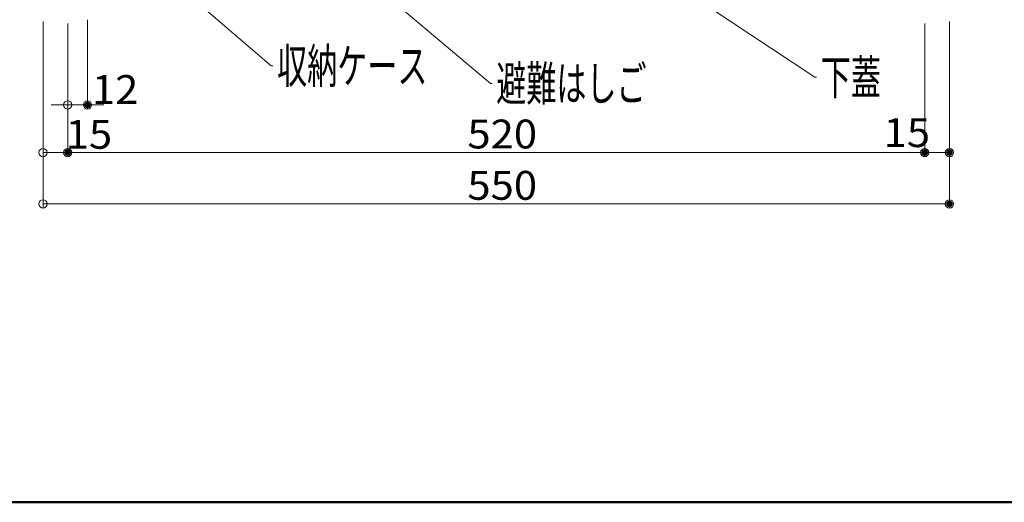
# Model space of a CAD drawing. Units: millimetres. Extents: x -2000 to 2000, y -1385 to 1385.
# Drawn here: x -1504 to -907, y -1385 to -1092 of the extents above; entities that cross this region are included whole.
import ezdxf

# ---------------------------------------------------------------- set-up
doc = ezdxf.new("R2010")
doc.units = ezdxf.units.MM
doc.header["$LTSCALE"] = 10
for name, color, linetype in [('08文字', 7, 'Continuous'), ('sunpou', 7, 'Continuous'), ('zumenwaku', 7, 'Continuous')]:
    doc.layers.add(name, color=color, linetype=linetype)
doc.styles.add('ＭＳ ゴシック', font='txt', dxfattribs={"height": 1})

# ---------------------------------------------------------------- blocks, each defined once
blk = doc.blocks.new('_ORIGIN_0-2_')
at = {"layer": 'sunpou', "color": 1, "linetype": 'Continuous', "lineweight": 5}
blk.add_line((0, 0), (-1, 0), dxfattribs=at)
blk.add_circle((0, 0), 0.5, dxfattribs=at)

msp = doc.modelspace()

# ---------------------------------------------------------------- linework, layer by layer
at = {"layer": '08文字', "color": 1, "linetype": 'Continuous', "lineweight": 5}
for p, q in [((-1218.65, -1130.69), (-1306.25, -1056.62)), ((-1351.61, -1120.02), (-1416.05, -1064.7)), ((-1021.72, -1126.89), (-1086.97, -1083.67)), ((-1350.61, -1120.02), (-1351.61, -1120.02)), ((-1020.72, -1126.89), (-1021.72, -1126.89)), ((-1217.65, -1130.69), (-1218.65, -1130.69))]:
    msp.add_line(p, q, dxfattribs=at)
at = {"layer": 'DEFPOINTS', "color": 7, "linetype": 'Continuous', "lineweight": 5, "const_width": 2}
for points in [[(-1462.15, -1143.67, 0.414214), (-1463.15, -1142.67, 0.414214), (-1464.15, -1143.67, 0.414214), (-1463.15, -1144.67, 0.414214)], [(-1474.15, -1172.62, 0.414214), (-1475.15, -1171.62, 0.414214), (-1476.15, -1172.62, 0.414214), (-1475.15, -1173.62, 0.414214)], [(-954.15, -1172.62, 0.414214), (-955.15, -1171.62, 0.414214), (-956.15, -1172.62, 0.414214), (-955.15, -1173.62, 0.414214)], [(-939.15, -1172.62, 0.414214), (-940.15, -1171.62, 0.414214), (-941.15, -1172.62, 0.414214), (-940.15, -1173.62, 0.414214)], [(-939.15, -1203.77, 0.414214), (-940.15, -1202.77, 0.414214), (-941.15, -1203.77, 0.414214), (-940.15, -1204.77, 0.414214)]]:
    msp.add_lwpolyline(points, format="xyb", close=True, dxfattribs=at)
at = {"layer": 'sunpou', "color": 1, "linetype": 'Continuous', "lineweight": 5}
for p, q in [((-1490.15, -1092.98), (-1490.15, -1175.12)), ((-1490.15, -1092.98), (-1490.15, -1206.27)), ((-1463.15, -1091.98), (-1463.15, -1146.17)), ((-940.15, -1092.98), (-940.15, -1206.27)), ((-940.15, -1092.98), (-940.15, -1175.12)), ((-1475.15, -1094.18), (-1475.15, -1175.12)), ((-1475.15, -1094.18), (-1475.15, -1146.17)), ((-1475.15, -1094.18), (-1475.15, -1175.12)), ((-955.15, -1094.18), (-955.15, -1175.12)), ((-955.15, -1094.18), (-955.15, -1175.12)), ((-1480.15, -1143.67), (-1485.15, -1143.67)), ((-1475.15, -1143.67), (-1463.15, -1143.67)), ((-1458.15, -1143.67), (-1453.15, -1143.67)), ((-1485.15, -1172.62), (-1480.15, -1172.62)), ((-1470.15, -1172.62), (-960.15, -1172.62)), ((-950.15, -1172.62), (-945.15, -1172.62)), ((-1485.15, -1203.77), (-945.15, -1203.77))]:
    msp.add_line(p, q, dxfattribs=at)
at = {"layer": 'zumenwaku', "color": 6, "linetype": 'Continuous', "lineweight": 50}
msp.add_line((-2000.23, -1384.97), (1999.77, -1384.97), dxfattribs=at)

# ---------------------------------------------------------------- block references
at = {"layer": 'sunpou', "color": 1, "linetype": 'Continuous', "lineweight": 5, "xscale": 5, "yscale": 5}
for p in [(-1475.15, -1143.67), (-1475.15, -1172.62), (-955.15, -1172.62), (-940.15, -1172.62), (-940.15, -1203.77)]:
    msp.add_blockref('_ORIGIN_0-2_', p, dxfattribs=at)
at = {"layer": 'sunpou', "color": 1, "linetype": 'Continuous', "lineweight": 5, "xscale": 5, "yscale": 5, "rotation": 180}
for p in [(-1463.15, -1143.67), (-1490.15, -1172.62), (-1475.15, -1172.62), (-955.15, -1172.62), (-1490.15, -1203.77)]:
    msp.add_blockref('_ORIGIN_0-2_', p, dxfattribs=at)

# ---------------------------------------------------------------- texts
at = {"layer": '08文字', "color": 2, "linetype": 'Continuous', "lineweight": 5, "style": 'ＭＳ ゴシック', "width": 0.636055}
for s, p in [('収納ケース', (-1348.11, -1130.51)), ('避難はしご', (-1215.15, -1141.18)), ('下蓋', (-1018.22, -1137.38))]:
    msp.add_text(s, height=21.031, dxfattribs=at).set_placement(p)
at = {"layer": 'sunpou', "color": 2, "linetype": 'Continuous', "lineweight": 18, "style": 'ＭＳ ゴシック', "width": 1.062422}
for s, p in [('12', (-1460.5, -1143.08)), ('15', (-1476.37, -1170.31)), ('520', (-1232.65, -1170.11)), ('15', (-980.09, -1169.28)), ('550', (-1232.65, -1201.27))]:
    msp.add_text(s, height=17.526, dxfattribs=at).set_placement(p)

doc.saveas('drawing.dxf')
